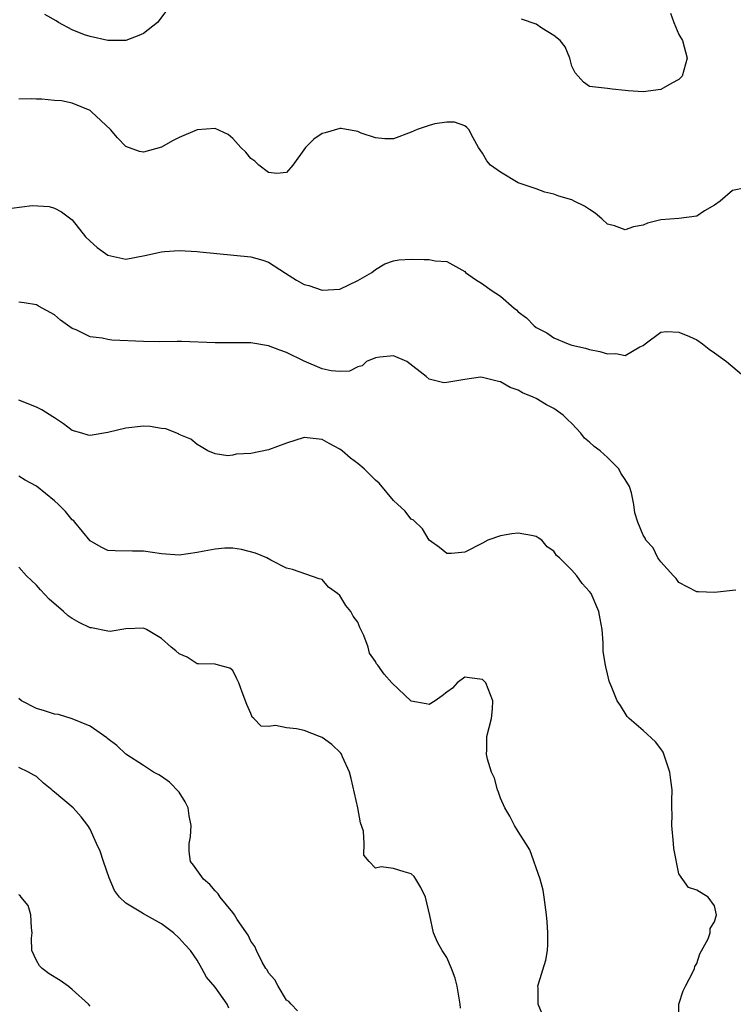
# Model space of a CAD drawing. Units: inches. Extents: x 2541000 to 2544000, y 1560000 to 1562584.
# Drawn here: x 2542281 to 2542361, y 1561639 to 1561749 of the extents above; entities that cross this region are included whole.
import ezdxf

# ---------------------------------------------------------------- set-up
doc = ezdxf.new("R2010")
doc.units = ezdxf.units.IN
doc.header["$MEASUREMENT"] = 0
doc.layers.add('LD25411560_2ft', color=95, linetype='Continuous')

msp = doc.modelspace()

# ---------------------------------------------------------------- linework, layer by layer
at = {"layer": 'LD25411560_2ft'}
for points, elevation in [([(2542298.03, 1561751), (2542296.57, 1561749), (2542295, 1561747.76), (2542294.46, 1561747.54), (2542293, 1561746.99), (2542291, 1561746.98), (2542289, 1561747.43), (2542288.37, 1561747.63), (2542287, 1561748.17), (2542285.45, 1561749), (2542285.18, 1561749.18), (2542283.91, 1561749.91)], 7574), ([(2542354.05, 1561750.05), (2542354.44, 1561749), (2542355, 1561747.64), (2542355.43, 1561747), (2542355.94, 1561745), (2542355.37, 1561743), (2542355, 1561742.6), (2542354.21, 1561742.21), (2542353, 1561741.49), (2542351, 1561741.22), (2542349.33, 1561741.33), (2542349, 1561741.4), (2542347.52, 1561741.52), (2542347, 1561741.62), (2542345, 1561741.84), (2542344.31, 1561742.31), (2542343.72, 1561743), (2542343.37, 1561743.37), (2542343, 1561744.12), (2542342.79, 1561745), (2542342.26, 1561746.26), (2542341.69, 1561747), (2542341, 1561747.53), (2542339.65, 1561748.35), (2542339, 1561748.8), (2542337.37, 1561749.37)], 7574), ([(2542362.49, 1561730.49), (2542361, 1561730.18), (2542359.65, 1561729), (2542359, 1561728.54), (2542357.89, 1561727.89), (2542357, 1561727.3), (2542355, 1561727.03), (2542353, 1561726.88), (2542351.5, 1561726.5), (2542351, 1561726.31), (2542349.9, 1561726.1), (2542349, 1561725.78), (2542347.77, 1561726.23), (2542347, 1561726.42), (2542346.38, 1561727), (2542345.62, 1561727.62), (2542345, 1561728.05), (2542344.41, 1561728.41), (2542343.28, 1561729), (2542343, 1561729.12), (2542341.53, 1561729.53), (2542341, 1561729.75), (2542339.99, 1561729.99), (2542339, 1561730.38), (2542337.1, 1561731), (2542337, 1561731.04), (2542335, 1561732.22), (2542333.87, 1561733), (2542333.49, 1561733.49), (2542333, 1561734.36), (2542332.55, 1561735), (2542331.94, 1561736.06), (2542331.47, 1561737), (2542331.24, 1561737.24), (2542331, 1561737.41), (2542329.84, 1561737.84), (2542329, 1561737.84), (2542327.63, 1561737.63), (2542327, 1561737.46), (2542325.68, 1561737), (2542325, 1561736.7), (2542323, 1561735.95), (2542322.03, 1561735.97), (2542321, 1561736.07), (2542319.38, 1561736.62), (2542319, 1561736.77), (2542318.82, 1561736.82), (2542317.73, 1561737), (2542317.13, 1561737.13), (2542317, 1561737.13), (2542315.35, 1561736.65), (2542315, 1561736.56), (2542314.08, 1561735.92), (2542313.14, 1561735), (2542311.72, 1561733), (2542311, 1561732.2), (2542309.93, 1561732.07), (2542309, 1561732.19), (2542307.93, 1561733), (2542307.45, 1561733.45), (2542307, 1561733.77), (2542306.46, 1561734.46), (2542305.91, 1561735), (2542305, 1561736.01), (2542304.46, 1561736.46), (2542303, 1561737.14), (2542301, 1561736.96), (2542299, 1561736.12), (2542298.24, 1561735.76), (2542297, 1561735.05), (2542295, 1561734.48), (2542294.53, 1561734.53), (2542293, 1561735.12), (2542292.07, 1561736.07), (2542291.29, 1561737), (2542289.17, 1561739), (2542289, 1561739.13), (2542287, 1561739.96), (2542285.79, 1561740.21), (2542285, 1561740.27), (2542283.59, 1561740.41), (2542283, 1561740.41), (2542282.45, 1561740.45), (2542281, 1561740.43)], 7576), ([(2542280.18, 1561728.18), (2542282.49, 1561728.49), (2542284.4, 1561728.4), (2542285, 1561728.21), (2542285.8, 1561727.8), (2542287, 1561726.88), (2542288.49, 1561725), (2542289, 1561724.5), (2542289.78, 1561723.78), (2542291, 1561722.93), (2542293, 1561722.49), (2542295.12, 1561722.88), (2542297, 1561723.29), (2542297.35, 1561723.35), (2542299, 1561723.45), (2542301, 1561723.35), (2542301.29, 1561723.29), (2542307, 1561722.74), (2542308.37, 1561722.37), (2542309, 1561722.16), (2542310.91, 1561720.91), (2542312.14, 1561720.14), (2542313, 1561719.65), (2542313.53, 1561719.53), (2542315, 1561719), (2542317, 1561719.12), (2542319, 1561720.08), (2542320.6, 1561721), (2542321, 1561721.32), (2542322.03, 1561721.97), (2542323, 1561722.3), (2542323.6, 1561722.4), (2542325, 1561722.48), (2542326.46, 1561722.46), (2542327, 1561722.43), (2542327.7, 1561722.29), (2542329, 1561722.21), (2542331, 1561721.09), (2542331.09, 1561721), (2542332.19, 1561720.19), (2542333, 1561719.72), (2542333.95, 1561719), (2542335, 1561718.34), (2542336.54, 1561717), (2542336.8, 1561716.8), (2542337, 1561716.57), (2542337.91, 1561715.91), (2542338.78, 1561715), (2542339, 1561714.83), (2542340.22, 1561714.22), (2542341, 1561713.65), (2542342.58, 1561713), (2542342.9, 1561712.9), (2542343, 1561712.84), (2542344.52, 1561712.52), (2542345, 1561712.35), (2542346.15, 1561712.15), (2542347, 1561711.87), (2542347.92, 1561711.92), (2542349, 1561711.69), (2542350.64, 1561712.64), (2542351, 1561712.79), (2542351.24, 1561713), (2542353, 1561714.3), (2542353.61, 1561714.39), (2542355, 1561714.3), (2542356.2, 1561713.8), (2542357, 1561713.44), (2542357.67, 1561713), (2542358.41, 1561712.41), (2542359, 1561712), (2542360.33, 1561711), (2542362.73, 1561709)], 7578), ([(2542361.38, 1561685.38), (2542361, 1561685.36), (2542359, 1561685.14), (2542357.19, 1561685.19), (2542357, 1561685.21), (2542355, 1561686.26), (2542354.69, 1561686.69), (2542354.39, 1561687), (2542353, 1561688.55), (2542352.66, 1561689), (2542352.13, 1561690.13), (2542351.29, 1561691), (2542351.21, 1561691.21), (2542351, 1561691.57), (2542350.39, 1561693), (2542350.07, 1561694.07), (2542349.97, 1561695), (2542349.71, 1561696.29), (2542349.46, 1561697), (2542349, 1561697.78), (2542348.5, 1561698.5), (2542348.28, 1561699), (2542347, 1561700.24), (2542346.17, 1561701), (2542345.5, 1561701.5), (2542345, 1561701.98), (2542344.42, 1561702.42), (2542344, 1561703), (2542343, 1561704.06), (2542342.51, 1561704.51), (2542342.02, 1561705), (2542341, 1561705.75), (2542340.17, 1561706.17), (2542339, 1561706.85), (2542338.68, 1561707), (2542337.49, 1561707.49), (2542337, 1561707.8), (2542336.1, 1561708.1), (2542335, 1561708.74), (2542334.77, 1561708.77), (2542333, 1561709.24), (2542332.76, 1561709.25), (2542331, 1561708.99), (2542329, 1561708.66), (2542328.64, 1561708.64), (2542327, 1561709.05), (2542326.66, 1561709.34), (2542324.52, 1561711), (2542323, 1561711.65), (2542321.49, 1561711.49), (2542321, 1561711.41), (2542319.97, 1561711), (2542319.48, 1561710.52), (2542319, 1561710.43), (2542318.06, 1561709.94), (2542317, 1561709.91), (2542316.02, 1561709.98), (2542315, 1561710.2), (2542313, 1561711.05), (2542311, 1561712.02), (2542310.27, 1561712.27), (2542309, 1561712.77), (2542307, 1561713.09), (2542303, 1561713.11), (2542299.26, 1561713.26), (2542298.76, 1561713.24), (2542296.77, 1561713.23), (2542295, 1561713.25), (2542291.42, 1561713.42), (2542291, 1561713.48), (2542290.36, 1561713.64), (2542289, 1561713.77), (2542287.43, 1561714.57), (2542287, 1561714.72), (2542285.66, 1561715.66), (2542285, 1561716.26), (2542283.22, 1561717.22), (2542283, 1561717.36), (2542281.59, 1561717.59), (2542281, 1561717.65)], 7580), ([(2542354.99, 1561637), (2542354.99, 1561639), (2542355.5, 1561640.5), (2542355.75, 1561641), (2542356.58, 1561642.58), (2542356.77, 1561643), (2542356.8, 1561643.2), (2542357, 1561643.54), (2542357.36, 1561644.64), (2542358.3, 1561646.3), (2542358.53, 1561647), (2542358.51, 1561647.49), (2542359, 1561648.21), (2542359.22, 1561649), (2542359, 1561650.03), (2542358.29, 1561651), (2542357, 1561651.78), (2542356.07, 1561652.07), (2542355, 1561653.59), (2542354.44, 1561656.44), (2542354.4, 1561657), (2542354.21, 1561659), (2542354.26, 1561660.26), (2542354.23, 1561661), (2542354.23, 1561661.77), (2542354.26, 1561663), (2542354.09, 1561664.09), (2542353.98, 1561665), (2542353.33, 1561667), (2542353.23, 1561667.23), (2542353, 1561667.61), (2542352.39, 1561668.39), (2542351, 1561669.66), (2542349.44, 1561671), (2542349.22, 1561671.22), (2542348.47, 1561672.47), (2542348.07, 1561673), (2542347.5, 1561674.5), (2542347.28, 1561675), (2542347.18, 1561675.18), (2542347, 1561676.02), (2542346.8, 1561676.8), (2542346.79, 1561677), (2542346.53, 1561678.53), (2542346.51, 1561679.49), (2542346.39, 1561681), (2542346.17, 1561682.17), (2542346.04, 1561683), (2542345.17, 1561685), (2542345, 1561685.24), (2542344.15, 1561686.15), (2542343.56, 1561687), (2542343, 1561687.62), (2542341.64, 1561689), (2542341.29, 1561689.29), (2542341, 1561689.76), (2542340.23, 1561690.23), (2542339.63, 1561691), (2542339.24, 1561691.24), (2542339, 1561691.41), (2542338.47, 1561691.53), (2542337, 1561691.76), (2542336.28, 1561691.72), (2542335, 1561691.48), (2542333.58, 1561691), (2542333, 1561690.65), (2542331, 1561689.64), (2542329.51, 1561689.51), (2542329, 1561689.49), (2542328.16, 1561690.16), (2542327, 1561691.01), (2542326.27, 1561692.27), (2542325.24, 1561693.24), (2542325, 1561693.36), (2542324.28, 1561694.28), (2542323.5, 1561695), (2542323, 1561695.43), (2542321.39, 1561697.39), (2542321, 1561697.71), (2542320.37, 1561698.37), (2542319.72, 1561699), (2542319, 1561699.58), (2542318.18, 1561700.18), (2542317.25, 1561701), (2542317, 1561701.19), (2542315.81, 1561701.81), (2542315, 1561702.28), (2542314.34, 1561702.34), (2542313, 1561702.49), (2542311, 1561701.86), (2542309, 1561701.11), (2542307, 1561700.71), (2542305.36, 1561700.64), (2542305, 1561700.53), (2542304.44, 1561700.44), (2542303, 1561700.65), (2542302.18, 1561701), (2542301.46, 1561701.46), (2542301, 1561701.7), (2542300.3, 1561702.3), (2542299, 1561702.85), (2542298.91, 1561702.91), (2542297.47, 1561703.47), (2542297, 1561703.52), (2542295.73, 1561703.73), (2542295, 1561703.77), (2542293, 1561703.56), (2542291, 1561703.05), (2542289, 1561702.72), (2542288.77, 1561702.77), (2542288.08, 1561703), (2542287, 1561703.3), (2542286.03, 1561704.03), (2542285, 1561704.69), (2542284.83, 1561704.83), (2542283.59, 1561705.59), (2542283, 1561705.91), (2542281, 1561706.68)], 7582), ([(2542340.07, 1561637), (2542339.22, 1561639), (2542339.22, 1561640.78), (2542339.21, 1561641), (2542339.27, 1561641.27), (2542340.08, 1561643.92), (2542340.27, 1561645), (2542340.32, 1561645.68), (2542340.32, 1561647), (2542340.23, 1561648.23), (2542340.18, 1561649), (2542339.92, 1561651), (2542339.78, 1561651.78), (2542339.46, 1561653), (2542338.3, 1561656.3), (2542337.83, 1561657), (2542337, 1561658.36), (2542336.58, 1561659), (2542336.05, 1561660.05), (2542335.48, 1561661), (2542335, 1561662.07), (2542334.77, 1561662.77), (2542334.67, 1561663), (2542334.32, 1561664.32), (2542334.01, 1561665), (2542333.56, 1561666.44), (2542333.45, 1561667), (2542333.48, 1561667.48), (2542333.48, 1561669), (2542333.98, 1561671), (2542334.1, 1561672.1), (2542334.16, 1561673), (2542333.36, 1561675), (2542333, 1561675.39), (2542331.55, 1561675.55), (2542331, 1561675.63), (2542330.16, 1561675), (2542329.61, 1561674.39), (2542329, 1561673.97), (2542328.46, 1561673.54), (2542327.69, 1561673), (2542327, 1561672.58), (2542326.66, 1561672.66), (2542325, 1561672.94), (2542322.81, 1561675), (2542321.96, 1561675.96), (2542321.24, 1561677), (2542321.12, 1561677.12), (2542321, 1561677.4), (2542320.32, 1561678.32), (2542320.17, 1561679), (2542319.7, 1561680.3), (2542319.22, 1561681.22), (2542319, 1561681.79), (2542318.49, 1561682.49), (2542318.24, 1561683), (2542317.67, 1561683.67), (2542317, 1561684.79), (2542316.75, 1561685), (2542315.73, 1561685.73), (2542315, 1561686.58), (2542314.66, 1561686.66), (2542311.7, 1561687.7), (2542311, 1561687.85), (2542309.25, 1561688.75), (2542308.82, 1561689), (2542307.54, 1561689.54), (2542305.96, 1561689.96), (2542305, 1561690.08), (2542304.11, 1561690.11), (2542303, 1561689.99), (2542301.77, 1561689.77), (2542301, 1561689.6), (2542299, 1561689.32), (2542297, 1561689.46), (2542295, 1561689.77), (2542293.76, 1561689.76), (2542291.79, 1561689.79), (2542291, 1561689.83), (2542290.22, 1561690.22), (2542289, 1561690.93), (2542287.3, 1561693), (2542287.16, 1561693.16), (2542287, 1561693.27), (2542286.22, 1561694.22), (2542285.45, 1561695), (2542285, 1561695.4), (2542283, 1561697.03), (2542281.72, 1561697.72), (2542281, 1561698.15)], 7584), ([(2542330.53, 1561638.53), (2542330.5, 1561639), (2542330.16, 1561641), (2542329.92, 1561641.92), (2542329.53, 1561643), (2542329, 1561644.23), (2542328.45, 1561645), (2542327.93, 1561645.93), (2542327.49, 1561647), (2542327.08, 1561648.92), (2542326.58, 1561651), (2542326.06, 1561652.06), (2542325.53, 1561653), (2542325.32, 1561653.32), (2542325, 1561653.59), (2542324.19, 1561653.81), (2542323, 1561654.2), (2542321.61, 1561654.39), (2542321, 1561654.23), (2542320.27, 1561655), (2542319.68, 1561655.68), (2542319.71, 1561657), (2542319.63, 1561658.37), (2542319.32, 1561659.32), (2542319.02, 1561661), (2542318.27, 1561664.27), (2542318.07, 1561665), (2542317.3, 1561666.7), (2542317.18, 1561667), (2542317.12, 1561667.12), (2542316.1, 1561668.1), (2542315, 1561668.87), (2542314.72, 1561669), (2542313, 1561669.66), (2542312.14, 1561669.86), (2542311, 1561669.97), (2542309.77, 1561670.23), (2542309, 1561670.11), (2542308.16, 1561670.16), (2542307.34, 1561671), (2542307.15, 1561671.15), (2542307, 1561671.58), (2542306.58, 1561672.58), (2542306.05, 1561673.95), (2542305.67, 1561675), (2542305.46, 1561675.46), (2542305, 1561676.38), (2542304.66, 1561676.66), (2542303.38, 1561677), (2542303, 1561677.08), (2542301.15, 1561677.15), (2542301, 1561677.14), (2542299.88, 1561677.88), (2542299, 1561678.24), (2542298.61, 1561678.61), (2542298.07, 1561679), (2542297, 1561679.97), (2542295.32, 1561681), (2542295, 1561681.14), (2542293, 1561681.06), (2542291.23, 1561680.77), (2542291, 1561680.8), (2542289.16, 1561681.16), (2542289, 1561681.18), (2542287.78, 1561681.78), (2542287, 1561682.22), (2542286.52, 1561682.52), (2542286.01, 1561683), (2542284.39, 1561684.39), (2542283.43, 1561685.43), (2542283, 1561685.95), (2542281.86, 1561687), (2542281, 1561687.97)], 7586), ([(2542312.26, 1561638.26), (2542311.53, 1561639), (2542311.28, 1561639.28), (2542311, 1561639.46), (2542310.09, 1561641), (2542309.71, 1561641.71), (2542309, 1561642.5), (2542308.84, 1561642.84), (2542308.71, 1561643), (2542308.3, 1561643.7), (2542307.65, 1561645), (2542307.45, 1561645.45), (2542307, 1561646.07), (2542306.72, 1561646.72), (2542305.5, 1561648.5), (2542305.2, 1561649), (2542305, 1561649.27), (2542303.59, 1561651), (2542303.36, 1561651.36), (2542303, 1561651.68), (2542302.42, 1561652.42), (2542301.72, 1561653), (2542300.59, 1561654.59), (2542300.27, 1561655), (2542300.09, 1561656.09), (2542300.09, 1561657), (2542300.27, 1561657.73), (2542300.33, 1561659), (2542300.1, 1561660.1), (2542299.98, 1561661), (2542299.67, 1561661.67), (2542299, 1561662.74), (2542297.88, 1561663.88), (2542297, 1561664.52), (2542296.7, 1561664.7), (2542296.12, 1561665), (2542295, 1561665.73), (2542293.02, 1561667), (2542291.98, 1561667.98), (2542291, 1561668.72), (2542290.87, 1561668.86), (2542289, 1561670.16), (2542287, 1561670.98), (2542285.44, 1561671.44), (2542285, 1561671.48), (2542283.89, 1561671.88), (2542283, 1561672.12), (2542281.31, 1561673), (2542281, 1561673.26)], 7588), ([(2542304.54, 1561638.54), (2542304.35, 1561639), (2542303, 1561640.91), (2542302.03, 1561642.03), (2542301.54, 1561643), (2542301, 1561643.92), (2542300.27, 1561645), (2542299.65, 1561645.65), (2542299, 1561646.39), (2542298.36, 1561647), (2542297, 1561647.99), (2542295, 1561649.11), (2542294.68, 1561649.32), (2542293, 1561650.3), (2542292.3, 1561651), (2542291.72, 1561651.72), (2542291.15, 1561653.15), (2542290.49, 1561655), (2542290.13, 1561656.13), (2542289.71, 1561657), (2542289, 1561658.59), (2542288.75, 1561659), (2542288, 1561660), (2542287.08, 1561661), (2542285, 1561662.76), (2542284.86, 1561662.86), (2542284.72, 1561663), (2542283.76, 1561663.76), (2542283, 1561664.5), (2542282.67, 1561664.67), (2542282.09, 1561665), (2542281, 1561665.5)], 7590), ([(2542289, 1561638.76), (2542288.81, 1561639), (2542287, 1561640.64), (2542286.53, 1561641), (2542285.64, 1561641.64), (2542284.39, 1561642.39), (2542283.62, 1561643), (2542283.31, 1561643.31), (2542283, 1561643.89), (2542282.46, 1561645), (2542282.41, 1561646.41), (2542282.49, 1561647), (2542282.44, 1561647.56), (2542282.37, 1561649), (2542282.04, 1561650.04), (2542281.27, 1561651), (2542281.16, 1561651.16), (2542281, 1561651.26)], 7592)]:
    msp.add_lwpolyline(points, dxfattribs=dict(at, elevation=elevation))

doc.saveas('drawing.dxf')
